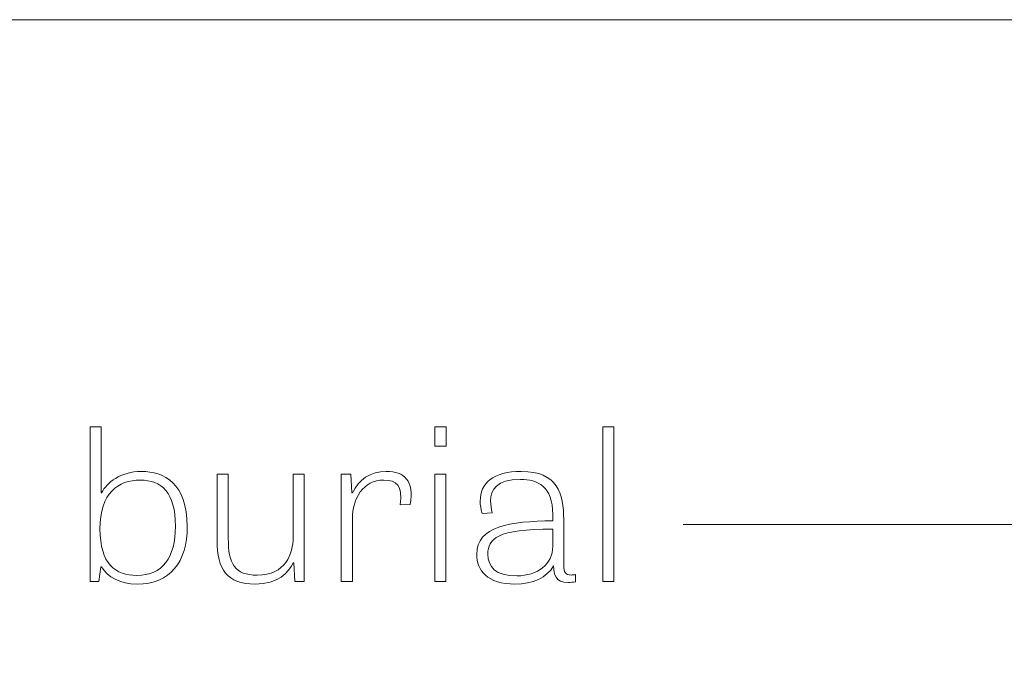
# Model space of a CAD drawing. Units: inches. Extents: x -15.2 to 18.3, y 3.9 to 25.4.
# Drawn here: x -11.3 to -10.6, y 17.8 to 18.3 of the extents above; entities that cross this region are included whole.
import ezdxf

# ---------------------------------------------------------------- set-up
doc = ezdxf.new("R2010")
doc.units = ezdxf.units.IN
doc.header["$MEASUREMENT"] = 0
doc.layers.add('Text', color=7, linetype='Continuous')

# ---------------------------------------------------------------- blocks, each defined once
blk = doc.blocks.new('block 7')
at = {"layer": 'Text', "color": 179, "lineweight": 9, "true_color": 0x231f20}
for points in [[(-10.97816, 17.99311), (-10.97053, 17.99311), (-10.97053, 17.98009), (-10.97816, 17.98009), (-10.97816, 17.99311)], [(-10.85792, 17.8892), (-10.8654, 17.8892), (-10.8654, 17.99311), (-10.85792, 17.99311), (-10.85792, 17.8892)], [(-10.97816, 17.96126), (-10.97068, 17.96126), (-10.97068, 17.8892), (-10.97816, 17.8892), (-10.97816, 17.96126)]]:
    blk.add_lwpolyline(points, dxfattribs=at)
for points, knots in [([(-11.20943, 17.8892), (-11.20943, 17.8892), (-11.20943, 17.99311), (-11.20943, 17.99311), (-11.20943, 17.99311), (-11.20211, 17.99311), (-11.20211, 17.99311), (-11.20211, 17.99311), (-11.20211, 17.9488), (-11.20211, 17.9488), (-11.20211, 17.9488), (-11.2018, 17.9488), (-11.2018, 17.9488), (-11.19837, 17.95546), (-11.18918, 17.9631), (-11.175, 17.9631), (-11.15989, 17.9631), (-11.14432, 17.95517), (-11.14432, 17.92615), (-11.14432, 17.90222), (-11.15569, 17.88751), (-11.17796, 17.88751), (-11.18934, 17.88751), (-11.1979, 17.89231), (-11.2018, 17.89897), (-11.2018, 17.89897), (-11.20226, 17.89897), (-11.20226, 17.89897), (-11.20226, 17.89897), (-11.20367, 17.8892), (-11.20367, 17.8892), (-11.20367, 17.8892), (-11.20943, 17.8892), (-11.20943, 17.8892)], [0, 0, 0, 0, 1, 1, 1, 2, 2, 2, 3, 3, 3, 4, 4, 4, 5, 5, 5, 6, 6, 6, 7, 7, 7, 8, 8, 8, 9, 9, 9, 10, 10, 10, 11, 11, 11, 11]), ([(-11.12424, 17.96126), (-11.12424, 17.96126), (-11.11677, 17.96126), (-11.11677, 17.96126), (-11.11677, 17.96126), (-11.11677, 17.91822), (-11.11677, 17.91822), (-11.11677, 17.90123), (-11.11256, 17.89345), (-11.0973, 17.89345), (-11.07845, 17.89345), (-11.07315, 17.90803), (-11.07315, 17.91879), (-11.07315, 17.91879), (-11.07315, 17.96126), (-11.07315, 17.96126), (-11.07315, 17.96126), (-11.06583, 17.96126), (-11.06583, 17.96126), (-11.06583, 17.96126), (-11.06583, 17.8892), (-11.06583, 17.8892), (-11.06583, 17.8892), (-11.07206, 17.8892), (-11.07206, 17.8892), (-11.07206, 17.8892), (-11.07269, 17.90166), (-11.07269, 17.90166), (-11.07269, 17.90166), (-11.07315, 17.90166), (-11.07315, 17.90166), (-11.07627, 17.89543), (-11.08312, 17.88751), (-11.0987, 17.88751), (-11.11755, 17.88751), (-11.12424, 17.89713), (-11.12424, 17.91695), (-11.12424, 17.91695), (-11.12424, 17.96126), (-11.12424, 17.96126)], [0, 0, 0, 0, 1, 1, 1, 2, 2, 2, 3, 3, 3, 4, 4, 4, 5, 5, 5, 6, 6, 6, 7, 7, 7, 8, 8, 8, 9, 9, 9, 10, 10, 10, 11, 11, 11, 12, 12, 12, 13, 13, 13, 13]), ([(-11.00136, 17.94059), (-10.9998, 17.95404), (-11.00354, 17.9573), (-11.01242, 17.9573), (-11.02628, 17.9573), (-11.03345, 17.94484), (-11.03345, 17.93139), (-11.03345, 17.93139), (-11.03345, 17.8892), (-11.03345, 17.8892), (-11.03345, 17.8892), (-11.04092, 17.8892), (-11.04092, 17.8892), (-11.04092, 17.8892), (-11.04092, 17.96126), (-11.04092, 17.96126), (-11.04092, 17.96126), (-11.03454, 17.96126), (-11.03454, 17.96126), (-11.03454, 17.96126), (-11.03376, 17.9488), (-11.03376, 17.9488), (-11.03376, 17.9488), (-11.03345, 17.9488), (-11.03345, 17.9488), (-11.02909, 17.95744), (-11.02161, 17.9631), (-11.01071, 17.9631), (-10.9984, 17.9631), (-10.99186, 17.95687), (-10.99466, 17.94087), (-10.99466, 17.94087), (-11.00136, 17.94059), (-11.00136, 17.94059)], [0, 0, 0, 0, 1, 1, 1, 2, 2, 2, 3, 3, 3, 4, 4, 4, 5, 5, 5, 6, 6, 6, 7, 7, 7, 8, 8, 8, 9, 9, 9, 10, 10, 10, 11, 11, 11, 11]), ([(-10.88361, 17.88906), (-10.88548, 17.88877), (-10.88704, 17.88863), (-10.88844, 17.88863), (-10.89732, 17.88863), (-10.89825, 17.89402), (-10.89841, 17.89968), (-10.90277, 17.89189), (-10.91243, 17.88751), (-10.92427, 17.88751), (-10.9428, 17.88751), (-10.94997, 17.89657), (-10.94997, 17.90746), (-10.94997, 17.92657), (-10.92754, 17.92955), (-10.89888, 17.92997), (-10.89888, 17.92997), (-10.89888, 17.93422), (-10.89888, 17.93422), (-10.89888, 17.95305), (-10.909, 17.95772), (-10.92053, 17.95772), (-10.93688, 17.95772), (-10.94063, 17.95079), (-10.94063, 17.94342), (-10.94063, 17.94073), (-10.94016, 17.9379), (-10.93953, 17.93535), (-10.93953, 17.93535), (-10.94638, 17.93493), (-10.94638, 17.93493), (-10.94716, 17.9379), (-10.94763, 17.94059), (-10.94763, 17.94314), (-10.94763, 17.95532), (-10.93891, 17.9631), (-10.92006, 17.9631), (-10.89561, 17.9631), (-10.89155, 17.94838), (-10.89155, 17.93068), (-10.89155, 17.93068), (-10.89155, 17.90024), (-10.89155, 17.90024), (-10.89155, 17.89529), (-10.89031, 17.89359), (-10.88657, 17.89359), (-10.88564, 17.89359), (-10.8847, 17.89373), (-10.88361, 17.89387), (-10.88361, 17.89387), (-10.88361, 17.88906), (-10.88361, 17.88906)], [0, 0, 0, 0, 1, 1, 1, 2, 2, 2, 3, 3, 3, 4, 4, 4, 5, 5, 5, 6, 6, 6, 7, 7, 7, 8, 8, 8, 9, 9, 9, 10, 10, 10, 11, 11, 11, 12, 12, 12, 13, 13, 13, 14, 14, 14, 15, 15, 15, 16, 16, 16, 17, 17, 17, 17]), ([(-11.17812, 17.8933), (-11.16083, 17.8933), (-11.15226, 17.9052), (-11.15226, 17.92629), (-11.15226, 17.94908), (-11.1613, 17.9573), (-11.17594, 17.9573), (-11.19058, 17.9573), (-11.20289, 17.94866), (-11.20289, 17.92459), (-11.20289, 17.90095), (-11.19261, 17.8933), (-11.17812, 17.8933)], [0, 0, 0, 0, 1, 1, 1, 2, 2, 2, 3, 3, 3, 4, 4, 4, 4]), ([(-10.89888, 17.92445), (-10.93626, 17.92445), (-10.94249, 17.91794), (-10.94249, 17.90761), (-10.94249, 17.89897), (-10.93751, 17.89303), (-10.92287, 17.89303), (-10.90916, 17.89303), (-10.89888, 17.90081), (-10.89888, 17.91284), (-10.89888, 17.91284), (-10.89888, 17.92445), (-10.89888, 17.92445)], [0, 0, 0, 0, 1, 1, 1, 2, 2, 2, 3, 3, 3, 4, 4, 4, 4])]:
    blk.add_open_spline(points, degree=3, knots=knots, dxfattribs=at)

msp = doc.modelspace()

# ---------------------------------------------------------------- linework, layer by layer
at = {"layer": 'Text', "color": 179, "lineweight": 9, "true_color": 0x231f20}
for points in [[(-10.04043, 15.83445), (-12.41263, 15.83445), (-12.41263, 18.26635), (-10.04043, 18.26635), (-10.04043, 15.83445)], [(-10.81142, 17.92743), (-10.34359, 17.92743), (-10.34359, 17.42043)]]:
    msp.add_lwpolyline(points, dxfattribs=at)

# ---------------------------------------------------------------- block references
at = {"layer": 'Text'}
msp.add_blockref('block 7', (0, 0), dxfattribs=at)

doc.saveas('drawing.dxf')
